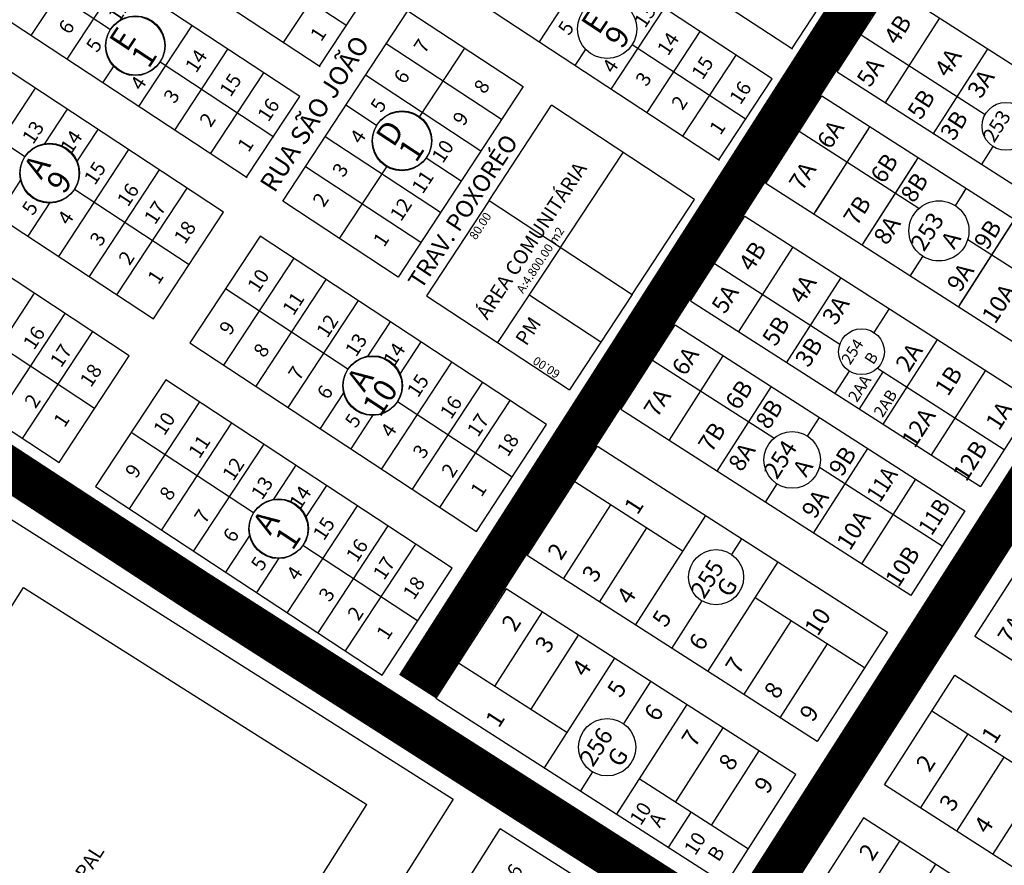
# Model space of a CAD drawing. Units: millimetres. Extents: x 630777 to 650226, y 8599766 to 8622142.
# Drawn here: x 636555 to 636898, y 8612953 to 8613247 of the extents above; entities that cross this region are included whole.
import ezdxf
from ezdxf.enums import TextEntityAlignment as Align

# ---------------------------------------------------------------- set-up
doc = ezdxf.new("R2010")
doc.units = ezdxf.units.MM
for name, color, linetype in [('bela vista - ajustado', 7, 'Continuous'), ('centro sul - ajustado', 7, 'Continuous'), ('estradas e acessos', 7, 'Continuous'), ('jardim aurora - ajustado', 7, 'Continuous'), ('jardim primavera - ajustado', 7, 'Continuous'), ('textos', 2, 'Continuous'), ('textos_rua', 1, 'Continuous'), ('vias', 54, 'Continuous'), ('ZCT3', 50, 'Continuous')]:
    doc.layers.add(name, color=color, linetype=linetype)
doc.styles.add('ARIAL', font='arial.ttf')
doc.styles.add('ROMAND', font='romans.shx')
doc.styles.add('ROMANS', font='romans')

msp = doc.modelspace()

# ---------------------------------------------------------------- linework, layer by layer
at = {"layer": 'bela vista - ajustado'}
for p, q in [((636839.677, 8613228.639), (636858.568, 8613258.105)), ((636858.568, 8613258.105), (636959.457, 8613193.422)), ((636856.349, 8613217.742), (636875.24, 8613247.208)), ((636847.96, 8613241.559), (636891.194, 8613213.841)), ((636873.116, 8613206.993), (636892.007, 8613236.458)), ((636839.677, 8613228.639), (636940.565, 8613163.957)), ((636814.781, 8613189.808), (636834.302, 8613220.256)), ((636834.302, 8613220.256), (636935.191, 8613155.573)), ((636868.118, 8613181.11), (636826.366, 8613207.878)), ((636831.548, 8613179.058), (636850.557, 8613208.709)), ((636832.177, 8613180.04), (636851.069, 8613209.506)), ((636889.883, 8613196.243), (636893.981, 8613202.635)), ((636848.314, 8613168.308), (636867.324, 8613197.959)), ((636848.944, 8613169.29), (636867.835, 8613198.756)), ((636915.67, 8613125.125), (636814.781, 8613189.808)), ((636880.785, 8613182.053), (636884.091, 8613187.209)), ((636882.313, 8613184.436), (636884.602, 8613188.007)), ((636788.616, 8613148.997), (636807.507, 8613178.463)), ((636807.507, 8613178.463), (636908.396, 8613113.78)), ((636881.848, 8613146.809), (636900.858, 8613176.46)), ((636882.478, 8613147.791), (636901.369, 8613177.257)), ((636927.255, 8613143.195), (636885.075, 8613170.238)), ((636805.288, 8613138.1), (636824.18, 8613167.566)), ((636865.711, 8613158.541), (636869.493, 8613164.44)), ((636796.899, 8613161.917), (636840.594, 8613133.903)), ((636865.081, 8613157.559), (636867.965, 8613162.057)), ((636822.055, 8613127.35), (636840.946, 8613156.816)), ((636788.616, 8613148.997), (636889.505, 8613084.314)), ((636852.491, 8613137.921), (636857.713, 8613146.067)), ((636764.35, 8613111.147), (636783.241, 8613140.613)), ((636783.241, 8613140.613), (636884.13, 8613075.931)), ((636855.589, 8613105.851), (636874.48, 8613135.317)), ((636817.596, 8613101.122), (636775.305, 8613128.235)), ((636781.117, 8613100.398), (636800.008, 8613129.864)), ((636853.666, 8613125.523), (636897.788, 8613097.235)), ((636838.822, 8613116.601), (636843.882, 8613124.493)), ((636847.268, 8613111.185), (636855.646, 8613124.253)), ((636872.355, 8613095.101), (636891.247, 8613124.567)), ((636797.883, 8613089.648), (636816.775, 8613119.114)), ((636865.239, 8613046.465), (636764.35, 8613111.147)), ((636908.396, 8613113.78), (636889.505, 8613084.314)), ((636829.372, 8613101.861), (636833.541, 8613108.364)), ((636731.759, 8613060.295), (636756.205, 8613098.425)), ((636756.205, 8613098.425), (636857.116, 8613033.729)), ((636831.417, 8613068.149), (636850.308, 8613097.615)), ((636876.194, 8613063.553), (636833.475, 8613090.941)), ((636748.276, 8613086.059), (636786.002, 8613061.872)), ((636814.65, 8613078.899), (636818.727, 8613085.257)), ((636848.184, 8613057.399), (636867.075, 8613086.865)), ((636744.334, 8613052.233), (636760.852, 8613077.997)), ((636769.484, 8613036.108), (636793.93, 8613074.239)), ((636884.13, 8613075.931), (636865.239, 8613046.465)), ((636756.909, 8613044.171), (636773.427, 8613069.934)), ((636802.975, 8613060.669), (636806.505, 8613066.177)), ((636832.669, 8612995.599), (636731.759, 8613060.295)), ((636887.586, 8613032.138), (636906.477, 8613061.604)), ((636794.634, 8613019.984), (636819.081, 8613058.114)), ((636724.386, 8613048.796), (636699.94, 8613010.665)), ((636825.297, 8612984.099), (636724.386, 8613048.796)), ((636782.059, 8613028.046), (636792.623, 8613044.524)), ((636811.152, 8613045.748), (636849.187, 8613021.363)), ((636736.961, 8613040.733), (636720.443, 8613014.97)), ((636807.209, 8613011.922), (636823.727, 8613037.686)), ((636749.536, 8613032.671), (636733.018, 8613006.907)), ((636857.116, 8613033.729), (636832.669, 8612995.599)), ((636819.784, 8613003.86), (636836.302, 8613029.623)), ((636988.475, 8612967.455), (636887.586, 8613032.138)), ((636707.868, 8613023.032), (636745.594, 8612998.845)), ((636762.111, 8613024.609), (636737.665, 8612986.479)), ((636856.127, 8612980.559), (636880.573, 8613018.69)), ((636880.573, 8613018.69), (636981.484, 8612953.994)), ((636774.686, 8613016.547), (636765.389, 8613002.045)), ((636699.94, 8613010.665), (636800.85, 8612945.969)), ((636787.262, 8613008.485), (636762.815, 8612970.354)), ((636872.645, 8613006.323), (636910.37, 8612982.136)), ((636799.837, 8613000.422), (636783.319, 8612974.659)), ((636868.702, 8612972.497), (636885.22, 8612998.261)), ((636812.412, 8612992.36), (636795.894, 8612966.596)), ((636893.852, 8612956.373), (636918.299, 8612994.503)), ((636881.277, 8612964.435), (636897.795, 8612990.199)), ((636754.49, 8612985.045), (636750.24, 8612978.416)), ((636770.744, 8612982.721), (636808.779, 8612958.336)), ((636800.85, 8612945.969), (636825.297, 8612984.099)), ((636957.038, 8612915.863), (636856.127, 8612980.559)), ((636788.796, 8612971.147), (636780.868, 8612958.78)), ((636848.755, 8612969.06), (636824.308, 8612930.929)), ((636949.665, 8612904.364), (636848.755, 8612969.06)), ((636861.33, 8612960.998), (636844.812, 8612935.234)), ((636873.905, 8612952.935), (636857.387, 8612927.172))]:
    msp.add_line(p, q, dxfattribs=at)
for centre, radius in [((636898.401, 8613209.684), 8.321), ((636875.069, 8613173.291), 10.462), ((636848.116, 8613131.252), 7.976), ((636823.979, 8613093.604), 9.862), ((636797.488, 8613052.796), 9.596), ((636759.562, 8612993.642), 9.982)]:
    msp.add_circle(centre, radius, dxfattribs=at)
at = {"layer": 'centro sul - ajustado'}
msp.add_line((639204.829, 8611394.474), (636469.336, 8613150.935), dxfattribs=at)
at = {"layer": 'estradas e acessos'}
msp.add_line((638032.316, 8612137.955), (636443.145, 8613160.181), dxfattribs=at)
at = {"layer": 'jardim aurora - ajustado'}
for p, q in [((636462.18, 8612900.222), (636556.42, 8613049.245)), ((636556.42, 8613049.245), (636675.911, 8612973.681)), ((636581.671, 8612824.658), (636675.911, 8612973.681)), ((636690.273, 8612914.577), (636722.326, 8612965.263)), ((636791.596, 8612921.457), (636722.326, 8612965.263))]:
    msp.add_line(p, q, dxfattribs=at)
msp.add_lwpolyline([(636705.937, 8612975.626), (636438.832, 8612553.249), (636275.287, 8612656.672), (636542.393, 8613079.05)], close=True, dxfattribs=at)
at = {"layer": 'jardim primavera - ajustado'}
for p, q in [((636723.919, 8613302.457), (636824.088, 8613236.588)), ((636559.491, 8613296.377), (636659.66, 8613230.508)), ((636816.971, 8613226.186), (636716.995, 8613291.927)), ((636652.543, 8613220.106), (636552.567, 8613285.847)), ((636543.399, 8613271.905), (636586.725, 8613243.416)), ((636559.061, 8613241.222), (636577.586, 8613269.395)), ((636628.043, 8613271.652), (636669.004, 8613244.717)), ((636646.96, 8613238.828), (636665.485, 8613267.001)), ((636735.981, 8613239.088), (636754.507, 8613267.26)), ((636698.484, 8613263.777), (636798.653, 8613197.908)), ((636823.88, 8613236.694), (636842.406, 8613264.866)), ((636571.553, 8613233.007), (636590.079, 8613261.18)), ((636659.452, 8613230.613), (636677.978, 8613258.786)), ((636534.056, 8613257.696), (636634.226, 8613191.828)), ((636646.637, 8613183.635), (636690.206, 8613249.893)), ((636690.206, 8613249.893), (636730.345, 8613223.499)), ((636760.967, 8613222.658), (636779.492, 8613250.831)), ((636626.068, 8613179.843), (636526.347, 8613245.417)), ((636596.539, 8613216.578), (636615.065, 8613244.75)), ((636773.46, 8613214.443), (636791.985, 8613242.616)), ((636722.797, 8613212.021), (636682.659, 8613238.415)), ((636768.336, 8613238.197), (636807.997, 8613212.117)), ((636609.032, 8613208.363), (636627.557, 8613236.535)), ((636694.181, 8613212.788), (636710.015, 8613236.867)), ((636748.474, 8613230.873), (636752.269, 8613236.644)), ((636603.947, 8613232.091), (636643.569, 8613206.037)), ((636785.952, 8613206.228), (636804.478, 8613234.401)), ((636584.046, 8613224.792), (636587.943, 8613230.718)), ((636621.525, 8613200.148), (636640.05, 8613228.32)), ((636556.889, 8613199.075), (636514.293, 8613227.086)), ((636715.593, 8613201.065), (636675.454, 8613227.459)), ((636798.445, 8613198.013), (636816.971, 8613226.186)), ((636560.435, 8613223.001), (636535.992, 8613185.83)), ((636730.345, 8613223.499), (636686.776, 8613157.241)), ((636634.017, 8613191.933), (636652.543, 8613220.106)), ((636571.628, 8613215.641), (636563.592, 8613203.42)), ((636679.329, 8613209.965), (636668.593, 8613217.025)), ((636718.465, 8613183.857), (636740.249, 8613216.986)), ((636790.027, 8613184.254), (636740.249, 8613216.986)), ((636501.904, 8613208.245), (636601.625, 8613142.672)), ((636582.313, 8613208.615), (636574.887, 8613197.323)), ((636701.527, 8613179.675), (636661.389, 8613206.069)), ((636592.997, 8613201.59), (636568.554, 8613164.418)), ((636743.29, 8613167.533), (636765.138, 8613200.62)), ((636708.732, 8613190.631), (636696.549, 8613198.642)), ((636593.208, 8613129.872), (636493.487, 8613195.446)), ((636603.681, 8613194.564), (636579.238, 8613157.392)), ((636694.666, 8613169.24), (636654.527, 8613195.634)), ((636666.445, 8613170.609), (636682.872, 8613195.589)), ((636555.516, 8613191.138), (636547.185, 8613178.469)), ((636614.014, 8613161.512), (636574.11, 8613187.751)), ((636588.905, 8613151.036), (636613.348, 8613188.207)), ((636565.59, 8613183.184), (636557.87, 8613171.444)), ((636686.776, 8613157.241), (636646.637, 8613183.635)), ((636718.465, 8613183.857), (636696.68, 8613150.728)), ((636718.465, 8613183.857), (636768.242, 8613151.124)), ((636768.242, 8613151.124), (636790.027, 8613184.254)), ((636601.625, 8613142.672), (636626.068, 8613179.843)), ((636638.787, 8613171.479), (636614.344, 8613134.308)), ((636738.508, 8613105.906), (636638.787, 8613171.479)), ((636743.29, 8613167.533), (636721.441, 8613134.446)), ((636650.489, 8613163.785), (636626.046, 8613126.613)), ((636469.044, 8613158.274), (636568.765, 8613092.7)), ((636661.682, 8613156.424), (636637.239, 8613119.252)), ((636669.324, 8613125.141), (636626.733, 8613153.148)), ((636560.137, 8613151.618), (636535.694, 8613114.447)), ((636672.875, 8613149.064), (636648.432, 8613111.892)), ((636696.68, 8613150.728), (636746.458, 8613117.995)), ((636757.35, 8613134.56), (636732.365, 8613150.989)), ((636768.242, 8613151.124), (636746.458, 8613117.995)), ((636570.822, 8613144.593), (636546.379, 8613107.421)), ((636684.069, 8613141.704), (636676.036, 8613129.488)), ((636581.154, 8613111.541), (636541.252, 8613137.779)), ((636556.046, 8613101.064), (636580.489, 8613138.236)), ((636614.344, 8613134.308), (636714.065, 8613068.734)), ((636694.753, 8613134.678), (636687.325, 8613123.382)), ((636568.765, 8613092.7), (636593.208, 8613129.872)), ((636705.437, 8613127.652), (636680.994, 8613090.48)), ((636605.928, 8613121.508), (636581.485, 8613084.336)), ((636705.649, 8613055.935), (636605.928, 8613121.508)), ((636716.122, 8613120.627), (636691.679, 8613083.455)), ((636667.811, 8613116.98), (636659.626, 8613104.532)), ((636617.63, 8613113.813), (636593.187, 8613076.642)), ((636726.454, 8613087.575), (636686.546, 8613113.817)), ((636701.346, 8613077.098), (636725.789, 8613114.27)), ((636677.89, 8613109.034), (636670.31, 8613097.506)), ((636628.823, 8613106.453), (636604.38, 8613069.281)), ((636714.065, 8613068.734), (636738.508, 8613105.906)), ((636636.468, 8613075.168), (636593.874, 8613103.177)), ((636640.016, 8613099.093), (636615.573, 8613061.921)), ((636651.209, 8613091.732), (636643.448, 8613079.929)), ((636581.485, 8613084.336), (636681.205, 8613018.763)), ((636661.893, 8613084.707), (636654.737, 8613073.824)), ((636672.578, 8613077.681), (636648.135, 8613040.509)), ((636683.262, 8613070.655), (636658.819, 8613033.484)), ((636635.223, 8613067.422), (636626.766, 8613054.561)), ((636693.594, 8613037.603), (636653.683, 8613063.848)), ((636668.486, 8613027.127), (636692.929, 8613064.299)), ((636645.302, 8613059.476), (636637.45, 8613047.535)), ((636681.205, 8613018.763), (636705.649, 8613055.935))]:
    msp.add_line(p, q, dxfattribs=at)
for centre in [(636759.544, 8613243.586), (636595.251, 8613237.625), (636595.393, 8613237.84), (636688.063, 8613204.493), (636688.205, 8613204.708), (636565.55, 8613193.49), (636565.55, 8613193.49), (636565.409, 8613193.275), (636565.409, 8613193.275), (636677.844, 8613119.341), (636677.986, 8613119.556), (636645.114, 8613069.567), (636645.256, 8613069.782)]:
    msp.add_circle(centre, 10.307, dxfattribs=at)
at = {"layer": 'vias', "color": 2, "ltscale": 3, "true_color": 0xfafa00, "const_width": 15, "flags": 128}
for points in [[(637537.65, 8614088.451), (637126.233, 8613446.477), (637130.384, 8613436.803), (636806.965, 8612931.489), (636806.965, 8612922.67), (636361.767, 8612182.428)], [(639205.729, 8611394.581), (636616.473, 8613048.105), (635818.473, 8613569.636), (635064.92, 8614047.972)]]:
    msp.add_lwpolyline(points, dxfattribs=at)
at = {"layer": 'ZCT3', "const_width": 15, "flags": 128}
msp.add_lwpolyline([(636693.452, 8613014.811), (637004.965, 8613501.01), (637012.846, 8613527.556), (637368.318, 8614083.843), (639135.737, 8616834.199)], dxfattribs=at)
at = {"layer": 'ZCT3', "ltscale": 3, "const_width": 15, "flags": 128}
msp.add_lwpolyline([(639205.729, 8611394.581), (636616.473, 8613048.105), (635818.473, 8613569.636), (635816.646, 8613570.788)], dxfattribs=at)

# ---------------------------------------------------------------- texts
at = {"layer": 'textos'}
for s, height, rotation, style, p in [('12', 4.9839, 56.67229, 'ROMANS', (636589.661, 8613245.574)), ('13', 4.9839, 56.67229, 'ROMANS', (636772.75, 8613243.537)), ('E', 7.974, 56.67229, 'ROMAND', (636756.698, 8613241.134)), ('4B', 5.975, 57.33505, 'ROMANS', (636860.523, 8613237.63)), ('6', 4.984, 56.67229, 'ROMANS', (636572.382, 8613241.321)), ('5', 4.984, 56.67229, 'ROMANS', (636746.301, 8613240.951)), ('E', 7.974, 56.67229, 'ROMAND', (636592.406, 8613235.173)), ('1', 4.984, 56.67229, 'ROMANS', (636660.023, 8613238.849)), ('9', 7.974, 56.67229, 'ROMAND', (636764.774, 8613236.224)), ('14', 4.9839, 56.67229, 'ROMANS', (636780.773, 8613233.899)), ('5', 4.984, 56.67229, 'ROMANS', (636582.009, 8613234.99)), ('7', 4.984, 56.67229, 'ROMANS', (636696.071, 8613234.68)), ('1', 7.974, 56.67229, 'ROMAND', (636599.959, 8613229.468)), ('14', 4.9839, 56.67229, 'ROMANS', (636616.481, 8613227.938)), ('4A', 5.975, 57.33505, 'ROMANS', (636878.161, 8613226.322)), ('4', 4.984, 56.67229, 'ROMANS', (636761.7, 8613227.752)), ('15', 4.9839, 56.67229, 'ROMANS', (636792.756, 8613225.546)), ('5A', 5.975, 57.33505, 'ROMANS', (636851.088, 8613222.914)), ('15', 4.9839, 56.67229, 'ROMANS', (636628.464, 8613219.586)), ('6', 4.984, 56.67229, 'ROMANS', (636689.068, 8613224.031)), ('3', 4.984, 56.67229, 'ROMANS', (636773.275, 8613223.214)), ('3A', 5.975, 57.33505, 'ROMANS', (636889.626, 8613218.971)), ('4', 4.984, 56.67229, 'ROMANS', (636597.408, 8613221.791)), ('8', 4.984, 56.67229, 'ROMANS', (636716.934, 8613220.607)), ('16', 4.9839, 56.67229, 'ROMANS', (636805.946, 8613216.873)), ('3', 4.984, 56.67229, 'ROMANS', (636608.982, 8613217.253)), ('5B', 5.975, 57.33505, 'ROMANS', (636868.726, 8613211.606)), ('16', 4.9839, 56.67229, 'ROMANS', (636641.653, 8613210.913)), ('5', 4.984, 56.67229, 'ROMANS', (636680.986, 8613214.091)), ('2', 4.984, 56.67229, 'ROMANS', (636785.805, 8613214.975)), ('2', 4.984, 56.67229, 'ROMANS', (636621.512, 8613209.014)), ('9', 4.984, 56.67229, 'ROMANS', (636709.605, 8613209.462)), ('3B', 5.975, 57.33505, 'ROMANS', (636880.191, 8613204.255)), ('253', 4.9792, 57.33505, 'ROMAND', (636894.243, 8613203.665)), ('13', 4.9839, 56.67229, 'ROMANS', (636559.725, 8613203.086)), ('13', 4.9839, 56.67229, 'ROMANS', (636559.725, 8613203.086)), ('D', 7.974, 56.67229, 'ROMAND', (636685.218, 8613202.041)), ('1', 4.984, 56.67229, 'ROMANS', (636798.994, 8613206.302)), ('6A', 5.975, 57.33505, 'ROMANS', (636837.251, 8613201.331)), ('14', 4.9839, 56.67229, 'ROMANS', (636573.03, 8613199.794)), ('14', 4.9839, 56.67229, 'ROMANS', (636573.03, 8613199.794)), ('4', 4.984, 56.67229, 'ROMANS', (636673.82, 8613203.193)), ('1', 4.984, 56.67229, 'ROMANS', (636634.702, 8613200.341)), ('1', 7.974, 56.67229, 'ROMAND', (636693.008, 8613196.697)), ('TRAV. POXORÉO', 5.9807, 56.67229, 'ROMAND', (636694.885, 8613152.617)), ('10', 4.9839, 56.67229, 'ROMANS', (636702.361, 8613196.487)), ('A', 7.974, 56.67229, 'ROMAND', (636562.563, 8613190.823)), ('A', 7.974, 56.67229, 'ROMAND', (636562.563, 8613190.823)), ('15', 4.9839, 56.67229, 'ROMANS', (636581.259, 8613188.926)), ('15', 4.9839, 56.67229, 'ROMANS', (636581.259, 8613188.926)), ('3', 4.984, 56.67229, 'ROMANS', (636667.733, 8613191.587)), ('6B', 5.975, 57.33505, 'ROMANS', (636855.868, 8613189.394)), ('9', 7.974, 56.67229, 'ROMAND', (636570.513, 8613185.722)), ('11', 4.9839, 56.67229, 'ROMANS', (636695.359, 8613185.838)), ('ÁREA COMUNITÁRIA', 4.98391, 56.67229, 'ROMANS', (636717.869, 8613142.034)), ('7A', 5.975, 57.33505, 'ROMANS', (636827.489, 8613186.824)), ('8B', 5.975, 57.33505, 'ROMANS', (636866.354, 8613182.672)), ('16', 4.9839, 56.67229, 'ROMANS', (636592.784, 8613181.348)), ('16', 4.9839, 56.67229, 'ROMANS', (636592.784, 8613181.348)), ('5', 4.984, 56.67229, 'ROMANS', (636559.68, 8613178.313)), ('5', 4.984, 56.67229, 'ROMANS', (636559.68, 8613178.313)), ('17', 4.9839, 56.67229, 'ROMANS', (636602.186, 8613175.165)), ('17', 4.9839, 56.67229, 'ROMANS', (636602.186, 8613175.165)), ('2', 4.984, 56.67229, 'ROMANS', (636660.893, 8613181.185)), ('12', 4.9839, 56.67229, 'ROMANS', (636687.782, 8613176.275)), ('7B', 5.975, 57.33505, 'ROMANS', (636846.433, 8613174.679)), ('4', 4.984, 56.67229, 'ROMANS', (636572.065, 8613174.944)), ('4', 4.984, 56.67229, 'ROMANS', (636572.065, 8613174.944)), ('80.00', 2.9903, 56.67229, 'ROMANS', (636713.852, 8613169.94)), ('253', 5.975, 57.33505, 'ROMAND', (636869.837, 8613165.754)), ('18', 4.9839, 56.67229, 'ROMANS', (636612.588, 8613168.325)), ('18', 4.9839, 56.67229, 'ROMANS', (636612.588, 8613168.325)), ('8A', 5.975, 57.33505, 'ROMANS', (636856.919, 8613167.956)), ('9B', 5.975, 57.33505, 'ROMANS', (636891.883, 8613166.304)), ('3', 4.984, 56.67229, 'ROMANS', (636583.286, 8613167.565)), ('3', 4.984, 56.67229, 'ROMANS', (636583.286, 8613167.565)), ('A:4.800.00 m2', 2.99035, 56.67229, 'ROMANS', (636730.288, 8613151.268)), ('1', 4.984, 56.67229, 'ROMANS', (636681.919, 8613167.359)), ('4B', 5.975, 57.33505, 'ROMANS', (636809.973, 8613158.785)), ('A', 5.975, 57.33505, 'ROMAND', (636880.382, 8613166.568)), ('2', 4.984, 56.67229, 'ROMANS', (636593.295, 8613160.984)), ('2', 4.984, 56.67229, 'ROMANS', (636593.295, 8613160.984)), ('10', 4.9839, 56.67229, 'ROMANS', (636638.131, 8613151.529)), ('9A', 5.975, 57.33505, 'ROMANS', (636882.448, 8613151.588)), ('1', 4.984, 56.67229, 'ROMANS', (636603.394, 8613154.343)), ('1', 4.984, 56.67229, 'ROMANS', (636603.394, 8613154.343)), ('4A', 5.975, 57.33505, 'ROMANS', (636827.611, 8613147.477)), ('5A', 5.975, 57.33505, 'ROMANS', (636800.539, 8613144.069)), ('10A', 5.975, 57.33505, 'ROMANS', (636894.613, 8613140.56)), ('11', 4.9839, 56.67229, 'ROMANS', (636650.324, 8613143.511)), ('3A', 5.975, 57.33505, 'ROMANS', (636839.076, 8613140.126)), ('12', 4.9839, 56.67229, 'ROMANS', (636662.152, 8613135.733)), ('PM', 4.9839, 56.67229, 'ROMANS', (636731.45, 8613132.992)), ('5B', 5.975, 57.33505, 'ROMANS', (636818.176, 8613132.761)), ('16', 4.9839, 56.67229, 'ROMANS', (636560.054, 8613131.573)), ('16', 4.9839, 56.67229, 'ROMANS', (636560.054, 8613131.573)), ('9 ', 4.9839, 56.67229, 'ROMANS', (636628.337, 8613136.636)), ('13', 4.9839, 56.67229, 'ROMANS', (636672.161, 8613129.152)), ('3B', 5.975, 57.33505, 'ROMANS', (636829.642, 8613125.41)), ('254', 3.9834, 57.33505, 'ROMAND', (636844.165, 8613126.44)), ('17', 4.9839, 56.67229, 'ROMANS', (636569.456, 8613125.391)), ('17', 4.9839, 56.67229, 'ROMANS', (636569.456, 8613125.391)), ('8', 4.984, 56.67229, 'ROMANS', (636640.227, 8613128.818)), ('14', 4.9839, 56.67229, 'ROMANS', (636685.465, 8613125.86)), ('6A', 5.975, 57.33505, 'ROMANS', (636786.701, 8613122.486)), ('2A', 5.975, 57.33505, 'ROMANS', (636864.606, 8613123.759)), ('60.00', 2.9903, 146.67229, 'ROMANS', (636743.536, 8613124.22)), ('B', 3.983, 57.33505, 'ROMAND', (636852.215, 8613126.465)), ('18', 4.9839, 56.67229, 'ROMANS', (636579.858, 8613118.551)), ('18', 4.9839, 56.67229, 'ROMANS', (636579.858, 8613118.551)), ('7', 4.984, 56.67229, 'ROMANS', (636652.359, 8613120.84)), ('1B', 5.975, 57.33505, 'ROMANS', (636878.229, 8613115.441)), ('A', 7.974, 56.67229, 'ROMAND', (636674.998, 8613116.889)), ('10', 7.9743, 56.67229, 'ROMAND', (636680.51, 8613108.08)), ('15', 4.9839, 56.67229, 'ROMANS', (636693.694, 8613114.992)), ('2AA', 3.9834, 57.33505, 'ROMAND', (636846.514, 8613113.402)), ('6', 4.984, 56.67229, 'ROMANS', (636662.367, 8613114.259)), ('6B', 5.975, 57.33505, 'ROMANS', (636805.319, 8613110.549)), ('2AB', 3.9834, 57.33505, 'ROMAND', (636855.438, 8613108.091)), ('2', 4.984, 56.67229, 'ROMANS', (636560.565, 8613111.21)), ('2', 4.984, 56.67229, 'ROMANS', (636560.565, 8613111.21)), ('16', 4.9839, 56.67229, 'ROMANS', (636705.219, 8613107.414)), ('7A', 5.975, 57.33505, 'ROMANS', (636776.94, 8613107.979)), ('8B', 5.975, 57.33505, 'ROMANS', (636815.804, 8613103.827)), ('1A', 5.975, 57.33505, 'ROMANS', (636895.949, 8613103.46)), ('1', 4.984, 56.67229, 'ROMANS', (636570.664, 8613104.569)), ('1', 4.984, 56.67229, 'ROMANS', (636570.664, 8613104.569)), ('10', 4.9839, 56.67229, 'ROMANS', (636605.401, 8613101.755)), ('5', 4.984, 56.67229, 'ROMANS', (636672.115, 8613104.379)), ('17', 4.9839, 56.67229, 'ROMANS', (636714.621, 8613101.231)), ('12A', 5.975, 57.33505, 'ROMANS', (636866.631, 8613097.351)), ('4', 4.984, 56.67229, 'ROMANS', (636684.5, 8613101.01)), ('7B', 5.975, 57.33505, 'ROMANS', (636795.884, 8613095.833)), ('11', 4.9839, 56.67229, 'ROMANS', (636617.594, 8613093.737)), ('18', 4.9839, 56.67229, 'ROMANS', (636725.023, 8613094.391)), ('3', 4.984, 56.67229, 'ROMANS', (636695.722, 8613093.631)), ('8A', 5.975, 57.33505, 'ROMANS', (636806.369, 8613089.111)), ('254', 5.975, 57.33505, 'ROMAND', (636818.67, 8613086.466)), ('9B', 5.975, 57.33505, 'ROMANS', (636841.334, 8613087.459)), ('12B ', 5.975, 57.33505, 'ROMANS', (636884.555, 8613085.688)), ('12', 4.9839, 56.67229, 'ROMANS', (636629.422, 8613085.959)), ('9 ', 4.9839, 56.67229, 'ROMANS', (636595.607, 8613086.862)), ('2', 4.984, 56.67229, 'ROMANS', (636705.73, 8613087.05)), ('A', 5.975, 57.33505, 'ROMAND', (636828.82, 8613087.277)), ('13', 4.9839, 56.67229, 'ROMANS', (636639.431, 8613079.378)), ('8', 4.984, 56.67229, 'ROMANS', (636607.497, 8613079.043)), ('14', 4.9839, 56.67229, 'ROMANS', (636652.735, 8613076.086)), ('1', 4.984, 56.67229, 'ROMANS', (636715.829, 8613080.409)), ('9A', 5.975, 57.33505, 'ROMANS', (636831.899, 8613072.743)), ('1 ', 5.975, 57.33505, 'ROMANS', (636770.127, 8613074.185)), ('7', 4.984, 56.67229, 'ROMANS', (636619.629, 8613071.066)), ('A', 7.974, 56.67229, 'ROMAND', (636642.268, 8613067.115)), ('15', 4.9839, 56.67229, 'ROMANS', (636660.964, 8613065.218)), ('10A', 5.975, 57.33505, 'ROMANS', (636844.063, 8613061.715)), ('6', 4.984, 56.67229, 'ROMANS', (636629.637, 8613064.485)), ('1', 7.974, 56.67229, 'ROMAND', (636650.059, 8613061.771)), ('16', 4.9839, 56.67229, 'ROMANS', (636672.489, 8613057.639)), ('2 ', 5.975, 57.33505, 'ROMANS', (636743.468, 8613058.292)), ('10B', 5.975, 57.33505, 'ROMANS', (636861.001, 8613048.95)), ('5', 4.984, 56.67229, 'ROMANS', (636639.385, 8613054.605)), ('17', 4.9839, 56.67229, 'ROMANS', (636681.891, 8613051.457)), ('4', 4.984, 56.67229, 'ROMANS', (636651.77, 8613051.236)), ('3 ', 5.975, 57.33505, 'ROMANS', (636755.493, 8613050.582)), ('255', 5.975, 57.33505, 'ROMAND', (636793.266, 8613044.881)), ('18', 4.9839, 56.67229, 'ROMANS', (636692.293, 8613044.617)), ('G', 5.975, 57.33505, 'ROMAND', (636802.269, 8613045.408)), ('3', 4.984, 56.67229, 'ROMANS', (636662.992, 8613043.857)), ('4 ', 5.975, 57.33505, 'ROMANS', (636767.519, 8613042.872)), ('2', 4.984, 56.67229, 'ROMANS', (636673, 8613037.276)), ('2', 5.975, 57.33505, 'ROMANS', (636727.486, 8613033.409)), ('5 ', 5.975, 57.33505, 'ROMANS', (636779.898, 8613034.935)), ('10', 5.975, 57.33505, 'ROMANS', (636832.882, 8613031.951)), ('7A', 5.975, 57.33505, 'ROMANS', (636900.142, 8613028.991)), ('1', 4.984, 56.67229, 'ROMANS', (636683.099, 8613030.635)), ('3', 5.975, 57.33505, 'ROMANS', (636739.067, 8613025.985)), ('6 ', 5.975, 57.33505, 'ROMANS', (636792.631, 8613026.772)), ('4 ', 5.975, 57.33505, 'ROMANS', (636751.934, 8613017.735)), ('7 ', 5.975, 57.33505, 'ROMANS', (636805.363, 8613018.609)), ('5 ', 5.975, 57.33505, 'ROMANS', (636764.219, 8613010.465)), ('8 ', 5.975, 57.33505, 'ROMANS', (636818.804, 8613009.992)), ('6 ', 5.975, 57.33505, 'ROMANS', (636777.087, 8613002.215)), ('9 ', 5.975, 57.33505, 'ROMANS', (636831.183, 8613002.055)), ('1', 5.975, 57.33505, 'ROMANS', (636721.84, 8613000.059)), ('256', 5.975, 57.33505, 'ROMAND', (636754.602, 8612986.439)), ('7 ', 5.975, 57.33505, 'ROMANS', (636790.108, 8612993.261)), ('1 ', 5.975, 57.33505, 'ROMANS', (636894.499, 8612994.447)), ('G', 5.975, 57.33505, 'ROMAND', (636764.262, 8612986.306)), ('8', 5.975, 57.33505, 'ROMANS', (636802.975, 8612985.011)), ('2 ', 5.975, 57.33505, 'ROMANS', (636871.737, 8612984.632)), ('9 ', 5.975, 57.33505, 'ROMANS', (636815.414, 8612977.037)), ('10', 4.9792, 57.33505, 'ROMANS', (636771.256, 8612966.093)), ('3 ', 5.975, 57.33505, 'ROMANS', (636879.865, 8612970.844)), ('A', 4.979, 57.33505, 'ROMANS', (636777.841, 8612965.328)), ('4 ', 5.975, 57.33505, 'ROMANS', (636891.891, 8612963.134)), ('10', 4.9792, 57.33505, 'ROMANS', (636790.212, 8612955.668)), ('ESTÁDIO MUNICIPAL', 4.99748, 57.69132, 'ARIAL', (636549.741, 8612902.2)), ('B', 4.979, 57.33505, 'ROMANS', (636798.373, 8612953.461)), ('2', 5.975, 57.33505, 'ROMANS', (636851.858, 8612953.671)), ('6', 4.997, 57.69132, 'ROMANS', (636728.469, 8612947.757))]:
    msp.add_text(s, height=height, rotation=rotation, dxfattribs=dict(at, style=style)).set_placement(p)
at = {"layer": 'textos', "style": 'ROMANS'}
for s, width, p, p2 in [('11A', 0.740549, (636854.555, 8613078.515), (636861.037, 8613088.625)), ('11B', 0.759423, (636872.556, 8613066.973), (636879.32, 8613077.524))]:
    msp.add_text(s, height=5.975, rotation=57.33505, dxfattribs=dict(at, width=width)).set_placement(p, p2, align=Align.FIT)
at = {"layer": 'textos_rua', "style": 'ROMANS'}
msp.add_text('RUA SÃO JOÃO', height=6.5, rotation=57.42103, dxfattribs=at).set_placement((636643.769, 8613186.23))

doc.saveas('drawing.dxf')
